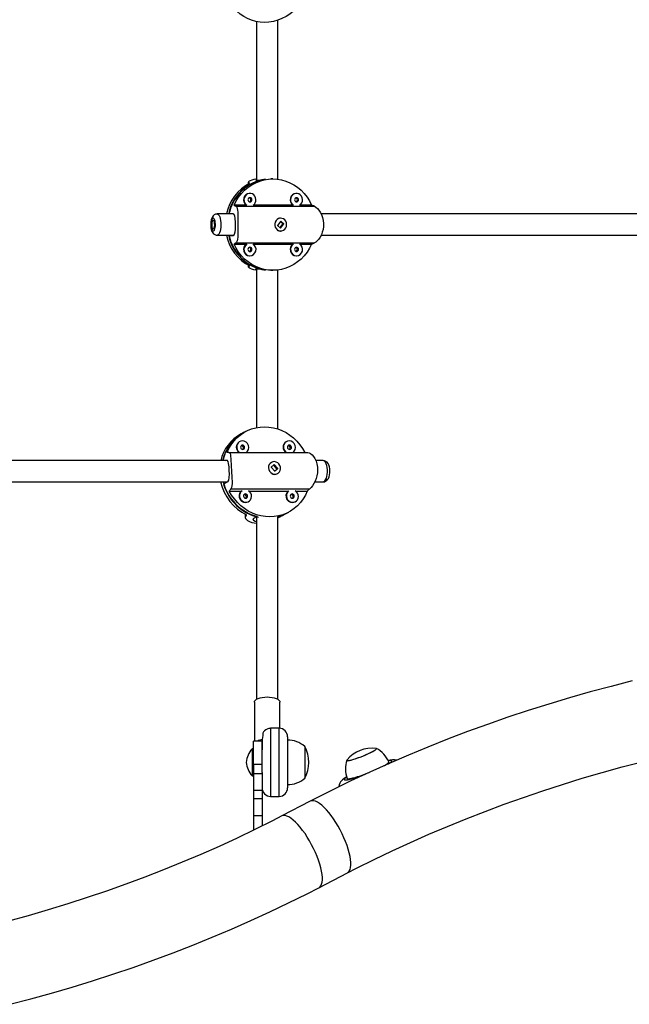
# Model space of a CAD drawing. Units: inches. Extents: x -298 to 3966, y -247 to 3027.
# Drawn here: x 200 to 218, y -17 to 12 of the extents above; entities that cross this region are included whole.
import ezdxf

# ---------------------------------------------------------------- set-up
doc = ezdxf.new("R2010")
doc.units = ezdxf.units.IN
doc.header["$MEASUREMENT"] = 0
doc.layers.add('CONTOUR', color=7, linetype='Continuous')

msp = doc.modelspace()

# ---------------------------------------------------------------- linework, layer by layer
at = {"layer": 'CONTOUR', "lineweight": 25}
for p, q in [((207.05529, 11.6234), (207.05529, 6.95756)), ((207.6803, 6.98932), (207.6803, 11.66369)), ((207.04911, 6.95756), (207.1626, 6.95756)), ((207.53532, 6.99824), (207.47434, 6.99824)), ((206.81011, 6.89677), (206.81011, 6.84501)), ((206.81882, 6.84982), (206.81882, 6.88559)), ((206.86191, 6.57119), (206.85111, 6.57119)), ((208.23034, 6.57119), (208.21952, 6.57119)), ((206.75158, 6.22908), (206.39557, 6.22908)), ((206.45085, 6.19305), (208.76111, 6.19305)), ((208.11999, 6.22908), (206.96144, 6.22908)), ((208.67505, 6.22908), (208.32987, 6.22908)), ((206.36726, 5.96699), (205.89847, 5.96699)), ((206.23701, 5.98261), (206.35047, 5.98261)), ((206.38783, 5.96134), (206.36726, 5.96699)), ((207.76444, 5.84199), (207.75363, 5.84199)), ((218.56156, 5.96699), (208.95365, 5.96699)), ((207.7652, 5.75453), (207.67268, 5.63332)), ((207.67268, 5.63332), (207.76367, 5.55444)), ((207.67893, 5.6279), (207.67629, 5.63803)), ((207.75067, 5.56572), (207.82968, 5.66925)), ((207.82679, 5.68239), (207.7566, 5.74326)), ((207.75945, 5.74806), (207.76794, 5.74666)), ((207.76367, 5.55444), (207.85619, 5.67565)), ((207.85619, 5.67565), (207.7652, 5.75453)), ((207.85388, 5.67565), (207.85619, 5.67565)), ((205.89847, 5.34199), (206.36726, 5.34199)), ((206.35047, 5.32636), (206.23701, 5.32636)), ((207.75363, 5.46699), (207.76444, 5.46699)), ((208.95385, 5.34199), (218.56092, 5.34199)), ((206.39557, 5.07989), (206.75158, 5.07989)), ((206.45085, 5.11592), (208.76111, 5.11592)), ((206.96144, 5.07989), (208.11999, 5.07989)), ((208.32987, 5.07989), (208.67505, 5.07989)), ((206.85111, 4.73778), (206.86191, 4.73778)), ((208.21952, 4.73778), (208.23034, 4.73778)), ((206.81011, 4.46397), (206.81011, 4.4122)), ((206.81882, 4.42339), (206.81882, 4.45916)), ((207.04911, 4.35141), (207.1626, 4.35141)), ((207.05529, 4.35141), (207.05529, -0.31443)), ((207.47434, 4.31074), (207.53532, 4.31074)), ((207.6803, -0.35472), (207.6803, 4.31965)), ((206.67294, -0.46187), (206.60147, -0.50002)), ((206.73419, -0.42917), (206.66273, -0.46732)), ((206.55882, -0.7257), (206.5486, -0.73115)), ((206.61084, -0.84701), (206.60288, -0.84757)), ((207.9346, -0.7257), (207.92439, -0.73115)), ((207.98662, -0.84701), (207.97868, -0.84757)), ((206.24123, -1.04864), (208.56395, -1.04864)), ((206.1943, -1.28301), (196.34947, -1.28301)), ((206.13464, -1.28301), (206.15448, -1.27242)), ((206.15448, -1.27242), (206.187, -1.27242)), ((207.47712, -1.34354), (207.48493, -1.33909)), ((207.49514, -1.33364), (207.48493, -1.33909)), ((207.57688, -1.40053), (207.48998, -1.4782)), ((207.65122, -1.52449), (207.56175, -1.41773)), ((207.67691, -1.51989), (207.57688, -1.40053)), ((209.01423, -1.28301), (208.79952, -1.28301)), ((207.48998, -1.4782), (207.59, -1.59756)), ((207.59633, -1.59191), (207.58315, -1.59275)), ((207.58747, -1.59247), (207.64907, -1.53742)), ((207.59, -1.59756), (207.67691, -1.51989)), ((207.66153, -1.6699), (207.67174, -1.66445)), ((207.66823, -1.51453), (207.66677, -1.52767)), ((207.67475, -1.52105), (207.67691, -1.51989)), ((196.32414, -1.90801), (206.20594, -1.90801)), ((206.19246, -1.91861), (206.08526, -1.97584)), ((208.76503, -1.90801), (209.01423, -1.90801)), ((206.25435, -2.18038), (206.61228, -2.18038)), ((206.30356, -2.10926), (208.62628, -2.10926)), ((206.69522, -2.28306), (206.68728, -2.28363)), ((206.83016, -2.18038), (207.98807, -2.18038)), ((208.07101, -2.28306), (208.06307, -2.28363)), ((208.20595, -2.18038), (208.54614, -2.18038)), ((206.80961, -2.49802), (206.8198, -2.49257)), ((208.18539, -2.49802), (208.19561, -2.49257)), ((206.71859, -2.85945), (206.72443, -2.95878)), ((206.72659, -2.86362), (206.7307, -2.93331)), ((207.84661, -2.88153), (207.86708, -2.87086)), ((207.86708, -2.87086), (207.93855, -2.83271)), ((207.92833, -2.83816), (207.9998, -2.80001)), ((207.0716, -2.93039), (206.96441, -2.98762)), ((207.05529, -2.9391), (207.05529, -8.30277)), ((207.6803, -2.93594), (207.69069, -2.93039)), ((207.6803, -8.30277), (207.6803, -2.93594)), ((206.99279, -8.38911), (206.99279, -9.53011)), ((207.7428, -9.15612), (207.7428, -8.38911)), ((207.72029, -9.15511), (207.47029, -9.15511)), ((207.47029, -9.15511), (207.47029, -11.15511)), ((207.72029, -11.15511), (207.72029, -9.15511)), ((207.22031, -9.53011), (206.9703, -9.53011)), ((206.9703, -10.21761), (206.9703, -9.53011)), ((207.22031, -9.7881), (207.22031, -9.53011)), ((207.97029, -9.40511), (207.97029, -10.90511)), ((206.9703, -9.75511), (206.92343, -9.75511)), ((206.92343, -9.75511), (206.92343, -10.55511)), ((207.22173, -9.58712), (207.22031, -9.60709)), ((207.22031, -10.45485), (207.22031, -9.7881)), ((208.47029, -9.68636), (208.47029, -9.72923)), ((208.47029, -9.68636), (208.47029, -9.71054)), ((208.47029, -9.71054), (208.47029, -10.62386)), ((208.47029, -9.72923), (208.47029, -10.62386)), ((207.22031, -10.21761), (206.9703, -10.21761)), ((206.9703, -10.21761), (206.9703, -10.48068)), ((210.94134, -10.15159), (210.94134, -10.14435)), ((206.92343, -10.55511), (206.9703, -10.55511)), ((206.9703, -10.48068), (206.9703, -10.97548)), ((206.9703, -10.48068), (207.22031, -10.48068)), ((207.22031, -10.45485), (207.22031, -10.48068)), ((207.22031, -10.48068), (207.22031, -10.97548)), ((206.9703, -10.97548), (207.22031, -10.97548)), ((206.9703, -10.97548), (206.9703, -11.2228)), ((207.22031, -10.97548), (207.22031, -11.2228)), ((206.9703, -11.2228), (207.22031, -11.2228)), ((206.9703, -11.2228), (206.9703, -11.71761)), ((207.22031, -11.2228), (207.22031, -11.71761)), ((207.47029, -11.15511), (207.72029, -11.15511)), ((208.63266, -11.29844), (207.79504, -11.73293)), ((206.9703, -11.71761), (207.22031, -11.71761)), ((206.9703, -11.71761), (206.9703, -12.14739)), ((207.22031, -11.71761), (207.22031, -12.02348)), ((208.88864, -13.84117), (209.72625, -13.40668))]:
    msp.add_line(p, q, dxfattribs=at)
at = {"layer": 'CONTOUR', "lineweight": 25, "flags": 128}
for points in [[(208.47964, 12.35777), (208.41105, 12.23821), (208.33147, 12.12586), (208.24175, 12.0219), (208.14282, 11.92743), (208.03572, 11.84345), (207.92158, 11.77083), (207.8016, 11.71035), (207.67706, 11.66263), (207.54925, 11.62818), (207.41953, 11.60737), (207.28924, 11.60041), (207.15978, 11.60737), (207.0325, 11.62818), (206.90873, 11.66263), (206.7898, 11.71035), (206.67694, 11.77083), (206.57134, 11.84345), (206.47411, 11.92743), (206.38627, 12.0219), (206.30876, 12.12586), (206.2424, 12.23821), (206.18786, 12.35777)], [(206.39557, 6.22908), (206.4568, 6.35051), (206.52938, 6.46461), (206.61256, 6.57018), (206.70543, 6.66612), (206.80705, 6.75141), (206.91633, 6.82516), (207.03212, 6.88659), (207.15321, 6.93504), (207.27833, 6.97003), (207.40614, 6.99117), (207.53532, 6.99824), (207.6645, 6.99117), (207.7923, 6.97003), (207.91741, 6.93504), (208.03851, 6.88659), (208.15431, 6.82516), (208.26358, 6.75141), (208.36518, 6.66612), (208.45807, 6.57018), (208.54124, 6.46461), (208.61383, 6.35051), (208.67505, 6.22908)], [(207.05529, 6.99185), (207.03896, 6.99044), (206.97453, 6.97949), (206.91815, 6.96457), (206.87161, 6.94678), (206.83692, 6.92775), (206.81584, 6.9094), (206.81038, 6.89406), (206.81882, 6.88559)], [(207.05529, 6.97604), (207.03128, 6.96615), (207.03672, 6.9583), (207.04911, 6.95756)], [(206.95346, 6.22357), (206.99049, 6.25571), (207.01812, 6.29743), (207.03417, 6.34554), (207.03744, 6.39649), (207.02769, 6.44648), (207.00565, 6.49182), (206.97295, 6.52914), (206.93201, 6.55567), (206.88588, 6.56944), (206.83795, 6.56944), (206.79183, 6.55567), (206.75088, 6.52914), (206.71818, 6.49182), (206.69614, 6.44648), (206.6864, 6.39649), (206.68966, 6.34554), (206.70572, 6.29743), (206.73335, 6.25571), (206.77037, 6.22357)], [(206.86191, 6.32119), (206.88436, 6.32595), (206.90338, 6.3395), (206.91609, 6.35977), (206.92056, 6.38369), (206.91609, 6.40761), (206.90338, 6.42789), (206.88436, 6.44143), (206.86191, 6.44619), (206.83947, 6.44143), (206.82046, 6.42789), (206.80773, 6.40761), (206.80328, 6.38369), (206.80773, 6.35977), (206.82046, 6.3395), (206.83947, 6.32595), (206.86191, 6.32119)], [(208.32187, 6.22357), (208.35891, 6.25571), (208.38653, 6.29743), (208.40258, 6.34554), (208.40585, 6.39649), (208.3961, 6.44648), (208.37406, 6.49182), (208.34136, 6.52914), (208.30042, 6.55567), (208.25429, 6.56944), (208.20638, 6.56944), (208.16024, 6.55567), (208.11929, 6.52914), (208.08659, 6.49182), (208.06455, 6.44648), (208.05481, 6.39649), (208.05807, 6.34554), (208.07413, 6.29743), (208.10176, 6.25571), (208.13878, 6.22357)], [(208.23034, 6.32119), (208.25277, 6.32595), (208.27179, 6.3395), (208.28452, 6.35977), (208.28897, 6.38369), (208.28452, 6.40761), (208.27179, 6.42789), (208.25277, 6.44143), (208.23034, 6.44619), (208.20788, 6.44143), (208.18887, 6.42789), (208.17616, 6.40761), (208.17169, 6.38369), (208.17616, 6.35977), (208.18887, 6.3395), (208.20788, 6.32595), (208.23034, 6.32119)], [(206.45085, 6.19305), (206.47169, 6.17038), (206.48656, 6.1329), (206.49551, 6.08412), (206.50041, 6.02262), (206.50233, 5.94936), (206.50244, 5.86464), (206.5019, 5.77732), (206.50146, 5.68298), (206.50156, 5.59689), (206.50203, 5.50995), (206.5025, 5.43081), (206.50229, 5.35558), (206.50041, 5.28621), (206.49553, 5.22499), (206.486, 5.17402), (206.46991, 5.13572), (206.45085, 5.11592)], [(208.76111, 6.19305), (208.8001, 6.17038), (208.84298, 6.1329), (208.88481, 6.08412), (208.9256, 6.02262), (208.96253, 5.94936), (208.99307, 5.86464), (209.01299, 5.77732), (209.02256, 5.68298), (209.02089, 5.59689), (209.00906, 5.50995), (208.98898, 5.43081), (208.96076, 5.35558), (208.92551, 5.28621), (208.88492, 5.22499), (208.84095, 5.17402), (208.79608, 5.13572), (208.76111, 5.11592)], [(205.89911, 5.96576), (205.88597, 5.96646), (205.84551, 5.95721), (205.81195, 5.93948), (205.78437, 5.91552), (205.76147, 5.8857), (205.74187, 5.84783), (205.72512, 5.79763), (205.71386, 5.73946), (205.70877, 5.68047), (205.70909, 5.62169), (205.71463, 5.56408), (205.7258, 5.50874), (205.74449, 5.45509), (205.76785, 5.41377), (205.79436, 5.38356), (205.82657, 5.36048), (205.86399, 5.34606), (205.89742, 5.34279)], [(205.83952, 5.5702), (205.84527, 5.61851), (205.84628, 5.66949), (205.84245, 5.71936), (205.8341, 5.76442), (205.82182, 5.80132), (205.80654, 5.82734), (205.7894, 5.84053), (205.77164, 5.83993), (205.75459, 5.82557), (205.73954, 5.79852), (205.72756, 5.76079), (205.71958, 5.71518), (205.71617, 5.66507), (205.71759, 5.61417), (205.72373, 5.56626), (205.73415, 5.5249), (205.74806, 5.49314), (205.76443, 5.47335), (205.78204, 5.467), (205.79961, 5.47455), (205.81581, 5.49545), (205.82946, 5.52814), (205.83952, 5.5702)], [(205.89866, 5.96699), (205.90793, 5.9658), (205.93099, 5.95268), (205.95252, 5.92562), (205.97152, 5.88588), (205.98712, 5.83531), (205.99855, 5.7763), (206.00533, 5.71159), (206.00709, 5.6442), (206.00379, 5.5773), (205.99555, 5.51401)], [(206.35047, 5.98261), (206.38331, 5.96476), (206.40563, 5.91349), (206.41873, 5.83279), (206.42472, 5.73044), (206.42558, 5.62113), (206.42202, 5.51783), (206.41259, 5.42873), (206.39425, 5.36261), (206.36495, 5.3293), (206.35047, 5.32636)], [(207.62796, 5.77281), (207.60307, 5.72918), (207.59014, 5.68001), (207.59015, 5.62895), (207.60307, 5.57978), (207.62796, 5.53615), (207.66299, 5.5013), (207.70553, 5.47781), (207.75245, 5.46742), (207.80024, 5.47091), (207.84538, 5.48801), (207.88452, 5.51746), (207.91476, 5.55707), (207.93385, 5.60391), (207.94037, 5.6545), (207.93383, 5.70508), (207.91474, 5.75192), (207.88452, 5.79153), (207.84538, 5.82097), (207.80023, 5.83807), (207.75243, 5.84155), (207.70552, 5.83116), (207.66298, 5.80766), (207.62796, 5.77281)], [(205.74245, 5.71068), (205.73811, 5.6691), (205.73898, 5.62576), (205.74495, 5.58588), (205.75529, 5.55428), (205.76877, 5.53477), (205.78377, 5.52969), (205.79847, 5.53967), (205.81108, 5.5635), (205.82011, 5.5983), (205.82445, 5.63987), (205.82359, 5.68321), (205.81762, 5.72309), (205.80727, 5.75469), (205.79377, 5.77421), (205.77879, 5.77928), (205.76409, 5.7693), (205.75148, 5.74548), (205.74245, 5.71068)], [(205.99555, 5.51401), (205.98278, 5.45729), (205.96607, 5.40978), (205.94619, 5.37372), (205.92408, 5.35079), (205.90078, 5.34206), (205.89815, 5.34199)], [(207.8453, 5.68207), (207.84752, 5.67695), (207.84845, 5.66918)], [(206.36726, 5.34199), (206.38132, 5.34461), (206.38603, 5.34668)], [(208.67505, 5.07989), (208.61383, 4.95846), (208.54124, 4.84436), (208.45807, 4.73879), (208.36518, 4.64285), (208.26358, 4.55756), (208.15431, 4.48382), (208.03851, 4.42239), (207.91741, 4.37393), (207.7923, 4.33895), (207.6645, 4.31781), (207.53532, 4.31074), (207.40614, 4.31781), (207.27833, 4.33895), (207.15321, 4.37393), (207.03212, 4.42239), (206.91633, 4.48382), (206.80705, 4.55756), (206.70543, 4.64285), (206.61256, 4.73879), (206.52938, 4.84436), (206.4568, 4.95846), (206.39557, 5.07989)], [(206.86191, 4.86278), (206.88436, 4.86754), (206.90338, 4.88109), (206.91609, 4.90137), (206.92056, 4.92528), (206.91609, 4.9492), (206.90338, 4.96948), (206.88436, 4.98303), (206.86191, 4.98778), (206.83947, 4.98303), (206.82046, 4.96948), (206.80773, 4.9492), (206.80328, 4.92528), (206.80773, 4.90137), (206.82046, 4.88109), (206.83947, 4.86754), (206.86191, 4.86278)], [(208.23034, 4.86278), (208.25277, 4.86754), (208.27179, 4.88109), (208.28452, 4.90137), (208.28897, 4.92528), (208.28452, 4.9492), (208.27179, 4.96948), (208.25277, 4.98303), (208.23034, 4.98778), (208.20788, 4.98303), (208.18887, 4.96948), (208.17616, 4.9492), (208.17169, 4.92528), (208.17616, 4.90137), (208.18887, 4.88109), (208.20788, 4.86754), (208.23034, 4.86278)], [(207.05529, 4.31712), (207.03896, 4.31853), (206.97453, 4.32948), (206.91815, 4.3444), (206.87161, 4.36219), (206.83692, 4.38123), (206.81584, 4.39957), (206.81038, 4.41491), (206.81882, 4.42339)], [(207.05529, 4.33293), (207.03128, 4.34282), (207.03672, 4.35068), (207.04911, 4.35141)], [(206.18786, -1.0488), (206.2424, -0.92923), (206.30876, -0.81688), (206.38627, -0.71293), (206.47411, -0.61846), (206.57134, -0.53448), (206.67694, -0.46186), (206.7898, -0.40137), (206.90873, -0.35366), (207.0325, -0.31921), (207.15978, -0.2984), (207.28924, -0.29143), (207.41953, -0.2984), (207.54925, -0.31921), (207.67706, -0.35366), (207.8016, -0.40137), (207.92158, -0.46186), (208.03572, -0.53448), (208.14282, -0.61846), (208.24175, -0.71293), (208.33147, -0.81688), (208.41105, -0.92923), (208.47964, -1.0488)], [(206.63627, -0.70648), (206.58895, -0.71333), (206.54594, -0.73336), (206.51044, -0.76509), (206.48508, -0.80617), (206.47173, -0.85355), (206.47139, -0.90371), (206.48408, -0.95294), (206.50886, -0.99758), (206.54391, -1.03433), (206.56413, -1.04864)], [(206.6435, -0.82957), (206.62122, -0.83425), (206.60288, -0.84759), (206.59126, -0.86756), (206.58816, -0.89111), (206.59403, -0.91466), (206.60798, -0.93463), (206.6279, -0.94797), (206.65073, -0.95265), (206.67301, -0.94797), (206.69137, -0.93463), (206.70298, -0.91466), (206.70607, -0.89111), (206.7002, -0.86756), (206.68625, -0.84759), (206.66633, -0.83425), (206.6435, -0.82957)], [(208.01206, -0.70648), (207.96473, -0.71333), (207.92173, -0.73336), (207.88623, -0.76509), (207.86086, -0.80617), (207.84752, -0.85355), (207.84718, -0.90371), (207.85987, -0.95294), (207.88467, -0.99758), (207.9197, -1.03433), (207.93992, -1.04864)], [(208.01929, -0.82957), (207.99701, -0.83425), (207.97866, -0.84759), (207.96704, -0.86756), (207.96395, -0.89111), (207.96982, -0.91466), (207.98377, -0.93463), (208.00369, -0.94797), (208.02652, -0.95265), (208.04882, -0.94797), (208.06716, -0.93463), (208.07876, -0.91466), (208.08186, -0.89111), (208.076, -0.86756), (208.06204, -0.84759), (208.04214, -0.83425), (208.01929, -0.82957)], [(206.24123, -1.04864), (206.26168, -1.05588), (206.27703, -1.07822), (206.28732, -1.11345), (206.29443, -1.16249), (206.29941, -1.22483), (206.3035, -1.30053), (206.30741, -1.38162), (206.31218, -1.47221), (206.31728, -1.55738), (206.32314, -1.64585), (206.32877, -1.72872), (206.33378, -1.80996), (206.33703, -1.88764), (206.33705, -1.95939), (206.33204, -2.02306), (206.31995, -2.07614), (206.30356, -2.10926)], [(208.56395, -1.04864), (208.60265, -1.05588), (208.64616, -1.07822), (208.68951, -1.11345), (208.73269, -1.16249), (208.77288, -1.22483), (208.80755, -1.30053), (208.83205, -1.38162), (208.84685, -1.47221), (208.85021, -1.55738), (208.84369, -1.64585), (208.82866, -1.72872), (208.80553, -1.80996), (208.77521, -1.88764), (208.73931, -1.95939), (208.6997, -2.02306), (208.65865, -2.07614), (208.62628, -2.10926)], [(206.15448, -1.27242), (206.18628, -1.27138), (206.20971, -1.30535), (206.22599, -1.37191), (206.23703, -1.46505), (206.24407, -1.57143), (206.24705, -1.67804), (206.24399, -1.77628), (206.23124, -1.85678), (206.20592, -1.90807), (206.19246, -1.91861)], [(207.71381, -1.38254), (207.67659, -1.34822), (207.63247, -1.32508), (207.58469, -1.31485), (207.53684, -1.31828), (207.49244, -1.33511), (207.4548, -1.36411), (207.42668, -1.40311), (207.4102, -1.44922), (207.40657, -1.49903), (207.41605, -1.54885), (207.43794, -1.59496), (207.47065, -1.63397), (207.5117, -1.66297), (207.55807, -1.67981), (207.60634, -1.68324), (207.65289, -1.67301), (207.69431, -1.64988), (207.7275, -1.61557), (207.75001, -1.57261), (207.76015, -1.52419), (207.7572, -1.47391), (207.74135, -1.4255), (207.71381, -1.38254)], [(207.56577, -1.41047), (207.57226, -1.40924), (207.57746, -1.41005)], [(209.08205, -1.89255), (209.11817, -1.8693), (209.14543, -1.84135), (209.16894, -1.80567), (209.18899, -1.7598), (209.20417, -1.70335), (209.21245, -1.64383), (209.21433, -1.58379), (209.21009, -1.5244), (209.19954, -1.46688), (209.18146, -1.41159), (209.15679, -1.3652), (209.12859, -1.33112), (209.09555, -1.30569), (209.05763, -1.28919), (209.01652, -1.28303), (209.01334, -1.28344)], [(209.01423, -1.90801), (209.03773, -1.90247), (209.06366, -1.88269), (209.08727, -1.84949), (209.10745, -1.80441), (209.1233, -1.74956), (209.13404, -1.68751), (209.13916, -1.62116), (209.13845, -1.55361), (209.13193, -1.48801), (209.11992, -1.42745), (209.10295, -1.37474), (209.08183, -1.33236), (209.05756, -1.30228), (209.03125, -1.28591), (209.01423, -1.28301)], [(207.49376, -1.48272), (207.49372, -1.48048), (207.49471, -1.47725)], [(208.54614, -2.18038), (208.4916, -2.29994), (208.42524, -2.41229), (208.34773, -2.51625), (208.25989, -2.61072), (208.16266, -2.6947), (208.05706, -2.76732), (207.9442, -2.8278), (207.82527, -2.87552), (207.7015, -2.90997), (207.57422, -2.93078), (207.44476, -2.93774), (207.31447, -2.93078), (207.18475, -2.90997), (207.05694, -2.87552), (206.9324, -2.8278), (206.81242, -2.76732), (206.69828, -2.6947), (206.59118, -2.61072), (206.49225, -2.51625), (206.40253, -2.41229), (206.32295, -2.29994), (206.25435, -2.18038)], [(206.63021, -2.1695), (206.59484, -2.20115), (206.56948, -2.24223), (206.55613, -2.2896), (206.55579, -2.33977), (206.56848, -2.38899), (206.59326, -2.43364), (206.6283, -2.47038), (206.67099, -2.49651), (206.71818, -2.51007), (206.76635, -2.51007), (206.81193, -2.49651), (206.85155, -2.47038), (206.88228, -2.43364), (206.9018, -2.38899), (206.90871, -2.33977), (206.90248, -2.2896), (206.88357, -2.24223), (206.85337, -2.20115), (206.81428, -2.1695)], [(206.72789, -2.26562), (206.7056, -2.27031), (206.68726, -2.28365), (206.67566, -2.30362), (206.67254, -2.32717), (206.67842, -2.35072), (206.69237, -2.37068), (206.71229, -2.38402), (206.73513, -2.38871), (206.75742, -2.38402), (206.77576, -2.37068), (206.78736, -2.35072), (206.79048, -2.32717), (206.7846, -2.30362), (206.77065, -2.28365), (206.75073, -2.27031), (206.72789, -2.26562)], [(208.006, -2.1695), (207.97063, -2.20115), (207.94527, -2.24223), (207.93192, -2.2896), (207.93158, -2.33977), (207.94427, -2.38899), (207.96905, -2.43364), (208.00408, -2.47038), (208.04679, -2.49651), (208.09397, -2.51007), (208.14214, -2.51007), (208.18772, -2.49651), (208.22735, -2.47038), (208.25806, -2.43364), (208.27761, -2.38899), (208.28452, -2.33977), (208.27826, -2.2896), (208.25936, -2.24223), (208.22917, -2.20115), (208.19007, -2.1695)], [(208.10367, -2.26562), (208.08139, -2.27031), (208.06305, -2.28365), (208.05145, -2.30362), (208.04835, -2.32717), (208.05421, -2.35072), (208.06817, -2.37068), (208.08807, -2.38402), (208.11092, -2.38871), (208.1332, -2.38402), (208.15155, -2.37068), (208.16315, -2.35072), (208.16626, -2.32717), (208.16039, -2.30362), (208.14644, -2.28365), (208.12652, -2.27031), (208.10367, -2.26562)], [(206.7307, -2.93331), (206.7244, -2.95792), (206.73333, -2.98718), (206.75638, -3.01723), (206.79391, -3.04758), (206.84576, -3.07575), (206.91215, -3.09945), (206.986, -3.11507), (207.05529, -3.12123)], [(206.96441, -2.98762), (206.94663, -3.01054), (206.96469, -3.038), (207.01742, -3.06401), (207.05529, -3.07189)], [(207.6803, -2.96613), (207.70309, -2.95528), (207.74682, -2.93331)], [(218.09368, -7.76348), (217.4761, -7.92085), (216.86186, -8.08656), (216.25113, -8.26057), (215.6442, -8.44281), (215.04124, -8.63322), (214.44253, -8.83172), (213.84825, -9.03824), (213.25862, -9.25272), (212.6739, -9.47508), (212.09428, -9.70523), (211.51997, -9.9431), (210.95122, -10.1886), (210.38821, -10.44164), (209.83118, -10.70213), (209.28032, -10.96999), (208.76438, -11.23043), (208.63266, -11.29844)], [(206.99279, -8.38911), (207, -8.35864), (207.02135, -8.32934), (207.056, -8.30233), (207.10264, -8.27867), (207.15946, -8.25924), (207.22429, -8.24481), (207.29465, -8.23592), (207.36781, -8.23292), (207.44097, -8.23592), (207.51131, -8.24481), (207.57613, -8.25924), (207.63296, -8.27867), (207.67959, -8.30233), (207.71425, -8.32934), (207.73559, -8.35864), (207.7428, -8.38911), (207.7428, -8.38911)], [(209.71728, -10.08374), (209.71247, -10.09191), (209.71567, -10.10063), (209.73202, -10.10399), (209.761, -10.1019), (209.80176, -10.09441), (209.85303, -10.08175), (209.91329, -10.06431), (209.98069, -10.04262), (210.05317, -10.01734), (210.12854, -9.98922), (210.2045, -9.95914), (210.27877, -9.92801), (210.34905, -9.89676), (210.41326, -9.86635), (210.46939, -9.8377), (210.51578, -9.81169), (210.55098, -9.78909), (210.57395, -9.77061), (210.584, -9.7568)], [(209.71728, -10.08374), (209.71473, -10.08725), (209.71289, -10.09794), (209.7243, -10.10335), (209.74858, -10.10333), (209.785, -10.09787), (209.83245, -10.08713), (209.88951, -10.07145), (209.95442, -10.0513), (210.02523, -10.02729), (210.09978, -10.00016), (210.1758, -9.97072), (210.25096, -9.93987), (210.32303, -9.90855), (210.38977, -9.87771), (210.44917, -9.84829), (210.49944, -9.82118), (210.53904, -9.79721), (210.56675, -9.77709), (210.58174, -9.76146), (210.58358, -9.75077), (210.58358, -9.75077)], [(210.584, -9.7568), (210.58081, -9.74808), (210.57136, -9.74524)], [(210.58358, -9.75077), (210.57217, -9.74535), (210.57136, -9.74524)], [(210.93494, -10.19643), (210.96654, -10.17607), (210.99997, -10.15131), (211.02096, -10.13092), (211.02911, -10.11529), (211.02425, -10.1047), (211.00649, -10.09936), (210.97613, -10.09936), (210.93378, -10.1047), (210.92777, -10.10573)], [(209.72625, -13.40668), (209.9961, -13.2681), (210.51748, -13.00811), (211.04535, -12.755), (211.57946, -12.50889), (212.11958, -12.26988), (212.66552, -12.03808), (213.21706, -11.81358), (213.77396, -11.59648), (214.33599, -11.38688), (214.90294, -11.18485), (215.47456, -10.9905), (216.05064, -10.80389), (216.63091, -10.62512), (217.21517, -10.45426), (217.80316, -10.29137), (218.39465, -10.13654)], [(209.70635, -10.58322), (209.68653, -10.59485), (209.62903, -10.63295), (209.58136, -10.67077), (209.55016, -10.70169), (209.52533, -10.73289), (209.5031, -10.77034), (209.48573, -10.81455), (209.47608, -10.86417), (209.47612, -10.87478)], [(209.70628, -10.58942), (209.69601, -10.59626), (209.66256, -10.62102), (209.64157, -10.64141), (209.63344, -10.65704), (209.6383, -10.66763), (209.65606, -10.67297), (209.6864, -10.67297), (209.72877, -10.66763), (209.78235, -10.65704), (209.84616, -10.64141), (209.919, -10.62102), (209.99952, -10.59626), (210.08623, -10.56759), (210.1775, -10.53553), (210.22703, -10.51742)], [(209.72119, -10.62795), (209.7298, -10.63487), (209.7516, -10.63771), (209.78576, -10.63517), (209.83153, -10.62734), (209.88798, -10.61436), (209.95386, -10.59652), (210.02779, -10.57419), (210.10819, -10.54786), (210.19333, -10.51808), (210.28143, -10.48549), (210.36933, -10.45129)], [(209.81937, -13.01503), (209.80412, -12.92036), (209.78156, -12.81903), (209.75192, -12.71224), (209.71557, -12.60122), (209.67296, -12.4873), (209.62454, -12.37179), (209.57091, -12.25606), (209.51269, -12.14145), (209.45057, -12.02933), (209.38526, -11.92099), (209.31754, -11.81771), (209.2482, -11.72071), (209.17806, -11.63111), (209.10792, -11.54997), (209.03863, -11.47824), (208.97101, -11.41675), (208.90581, -11.36625), (208.84382, -11.3273), (208.78578, -11.30038), (208.73233, -11.28579), (208.68414, -11.28371), (208.64175, -11.29415), (208.63268, -11.29842)], [(207.79504, -11.73293), (207.52668, -11.87074), (207.00808, -12.12928), (206.48301, -12.38094), (205.95171, -12.62561), (205.41437, -12.86317), (204.87124, -13.09353), (204.32253, -13.31658), (203.76844, -13.53223), (203.20924, -13.74038), (202.64513, -13.94096), (202.07636, -14.13386), (201.50314, -14.319), (200.92574, -14.49632), (200.34437, -14.66572), (199.75929, -14.82713)], [(208.98175, -13.44952), (208.96651, -13.35485), (208.94394, -13.25352), (208.91432, -13.14673), (208.87797, -13.03571), (208.83534, -12.92179), (208.78692, -12.80628), (208.73329, -12.69054), (208.67507, -12.57594), (208.61295, -12.46382), (208.54764, -12.35548), (208.47993, -12.2522), (208.41058, -12.1552), (208.34044, -12.0656), (208.27032, -11.98446), (208.20103, -11.91272), (208.13339, -11.85124), (208.06819, -11.80074), (208.0062, -11.76179), (207.94816, -11.73487), (207.89473, -11.72028), (207.84654, -11.71819), (207.80415, -11.72864), (207.79508, -11.73291)], [(209.72627, -13.40667), (209.75323, -13.38811), (209.78259, -13.35311), (209.80488, -13.30638), (209.81982, -13.24847), (209.82727, -13.18005), (209.8271, -13.10193), (209.81937, -13.01503)], [(208.88865, -13.84115), (208.91561, -13.82259), (208.94497, -13.7876), (208.96726, -13.74087), (208.9822, -13.68295), (208.98965, -13.61454), (208.9895, -13.53642), (208.98175, -13.44952)], [(199.80637, -17.26948), (200.41935, -17.10901), (201.02893, -16.94022), (201.63483, -16.76317), (202.23689, -16.57791), (202.83483, -16.38452), (203.42844, -16.18307), (204.01748, -15.97363), (204.60178, -15.75627), (205.18106, -15.53107), (205.75512, -15.29811), (206.32374, -15.05748), (206.88673, -14.80926), (207.44384, -14.55355), (207.99488, -14.29042), (208.53962, -14.01999), (208.88864, -13.84117)]]:
    msp.add_lwpolyline(points, dxfattribs=at)
at = {"layer": 'CONTOUR', "lineweight": 25}
for centre, radius, start, end in [((207.49859, 5.71229), 1.29022, 98.217082, 167.90583), ((207.5272, 5.69852), 1.31077, 106.150299, 168.181192), ((207.47018, 5.68843), 1.33109, 117.493918, 167.920491), ((206.86169, 6.38258), 0.18891, 93.208748, 234.346813), ((206.82295, 6.38369), 0.06353, 289.93778, 70.06222), ((208.23011, 6.38258), 0.18891, 93.211314, 234.344247), ((208.19136, 6.38369), 0.06353, 289.93778, 70.06222), ((207.75409, 5.67381), 0.16818, 90.155344, 122.037487), ((207.46797, 5.61886), 1.32858, 192.028413, 242.557178), ((207.49859, 5.59669), 1.29022, 192.09417, 261.782918), ((207.52116, 5.60486), 1.30372, 191.632409, 254.036101), ((207.7541, 5.63519), 0.16821, 237.965147, 269.842022), ((206.86237, 4.92659), 0.18914, 125.855025, 266.589414), ((206.87307, 4.92658), 0.18913, 122.88959, 266.615903), ((206.82295, 4.92528), 0.06353, 289.93778, 70.06222), ((206.85076, 4.92658), 0.18913, 273.378117, 57.110603), ((208.23078, 4.92659), 0.18915, 125.857705, 266.586734), ((208.24148, 4.92658), 0.18913, 122.889397, 266.621883), ((208.19136, 4.92528), 0.06353, 289.93778, 70.06222), ((208.21917, 4.92658), 0.18913, 273.384097, 57.11041), ((207.17765, -1.56056), 1.20695, 118.514754, 166.691342), ((207.24033, -1.52946), 1.20903, 118.537982, 168.17499), ((207.25495, -1.52737), 1.2141, 118.645089, 168.349452), ((206.64686, -0.89086), 0.18751, 121.602727, 237.292838), ((206.60961, -0.91099), 0.064, 320.052019, 88.900272), ((206.63481, -0.89649), 0.19001, 306.800487, 89.557965), ((208.02263, -0.89085), 0.1875, 121.599046, 237.303295), ((207.9854, -0.91099), 0.064, 320.052019, 88.900272), ((208.0106, -0.89649), 0.19001, 306.800487, 89.557965), ((207.58283, -1.5174), 0.17161, 239.620171, 297.296416), ((207.38874, -1.60248), 1.42412, 192.437703, 243.913822), ((207.44563, -1.57327), 1.40772, 193.811588, 254.591539), ((207.4303, -1.58332), 1.40114, 196.268709, 256.913563), ((209.02248, -1.78093), 0.12652, 266.070567, 298.088132), ((206.73123, -2.3266), 0.18849, 129.127071, 294.570906), ((206.69399, -2.34706), 0.06401, 320.067691, 88.901558), ((208.10702, -2.3266), 0.18849, 129.127071, 294.570906), ((208.06978, -2.34706), 0.06401, 320.067691, 88.901558), ((207.38097, -1.81256), 1.16252, 284.929526, 298.08888), ((207.39121, -1.80717), 1.16246, 284.929183, 298.089223), ((207.43924, -9.37351), 0.20844, 111.171514, 159.752118), ((207.4703, -9.40511), 0.25, 90, 115.206548), ((207.7203, -9.40511), 0.25, 360, 90), ((207.30928, -10.02093), 0.54187, 98.879186, 115.069507), ((209.99687, -9.67751), 2.77876, 172.220618, 182.280864), ((207.96834, -10.26451), 0.76565, 49.034755, 89.853154), ((207.44735, -10.21933), 0.7, 138.457204, 174.735668), ((207.65389, -10.15511), 0.94141, 330.137166, 29.862834), ((210.4471, -10.67841), 0.94141, 82.414794, 140.826202), ((210.24612, -10.41323), 0.74412, 21.131718, 63.703462), ((210.40228, -10.34823), 0.73491, 159.409584, 202.322969), ((211.06722, -10.58488), 0.5047, 77.637179, 106.765656), ((207.44735, -10.09088), 0.7, 185.264332, 221.542796), ((210.61238, -9.86031), 0.43939, 291.184739, 318.476276), ((207.96834, -10.04571), 0.76565, 270.146846, 310.965245), ((207.4703, -10.90511), 0.25, 180, 270), ((207.7203, -10.90511), 0.25, 270, 0)]:
    msp.add_arc(centre, radius, start, end, dxfattribs=at)
for centre, major_axis, ratio, start_param, end_param in [((206.26782, 5.65449), (1.37476, 0), 0.97744232, 1.1289522, 1.15841315), ((208.66231, 5.65449), (2.91404, -1.25085), 0.1684762, 3.89653026, 3.92599121), ((208.66231, 5.65449), (2.91404, -1.25085), 0.1684762, 1.6091649, 1.63862585), ((208.66231, 5.65449), (2.91404, 1.25085), 0.1684762, 2.3571941, 2.38665505), ((208.66231, 5.65449), (2.91404, 1.25085), 0.1684762, 4.64455946, 4.6740204), ((206.26782, 5.65449), (1.37476, 0), 0.97744232, 5.12477215, 5.1542331), ((208.43165, -1.04625), (2.86342, 0.00534), 0.0009206, 2.44178175, 2.4712427), ((208.43165, -1.04625), (2.65005, 2.57045), 0.24666868, 2.23220801, 2.26166896), ((208.43165, -1.04625), (2.65005, 2.57045), 0.24666868, 4.51957337, 4.54903432), ((206.16962, -2.25378), (0.98466, 1.83426), 0.3969649, 4.55157542, 4.58103637), ((206.16962, -2.25378), (3.72981, 1.45734), 0.31648845, 5.02242827, 5.05188922)]:
    msp.add_ellipse(centre, major_axis=major_axis, ratio=ratio, start_param=start_param, end_param=end_param, dxfattribs=at)

doc.saveas('drawing.dxf')
